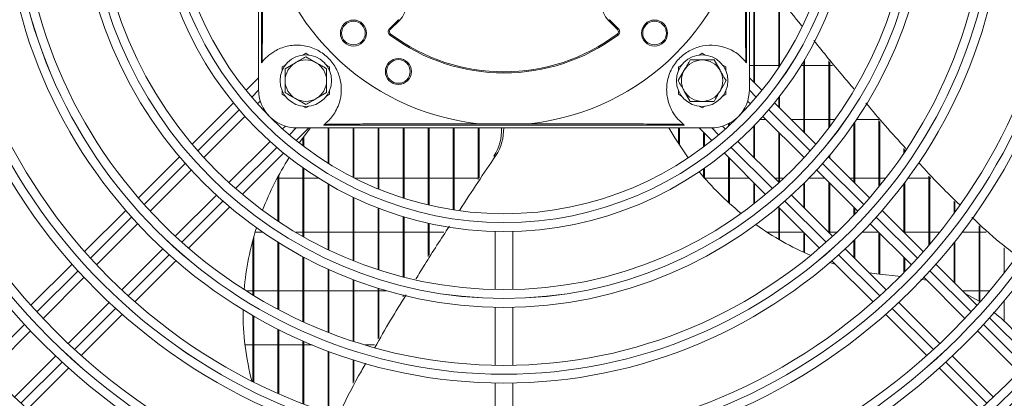
# Model space of a CAD drawing. Extents: x 1807 to 6606, y 15683 to 18008.
# Drawn here: x 4515 to 4681, y 16793 to 16857 of the extents above; entities that cross this region are included whole.
import ezdxf

# ---------------------------------------------------------------- set-up
doc = ezdxf.new("R2010")
doc.units = 0
doc.header["$MEASUREMENT"] = 0
doc.layers.get('0').update_dxf_attribs({"linetype": 'CONTINUOUS'})

msp = doc.modelspace()

# ---------------------------------------------------------------- linework, layer by layer
at = {"color": 7, "linetype": 'Continuous', "lineweight": 15}
for p, q in [((4555.023514, 16844.96383), (4555.023514, 16914.96383)), ((4638.023514, 16844.96383), (4638.023514, 16914.96383)), ((4555.523514, 16910.46383), (4555.523514, 16849.46383)), ((4637.523514, 16849.46383), (4637.523514, 16910.46383)), ((4638.74018, 16846.232445), (4638.74018, 16865.278306)), ((4638.89018, 16846.082445), (4638.89018, 16865.155627)), ((4642.973514, 16848.684484), (4642.973514, 16860.270345)), ((4643.123514, 16848.908396), (4643.123514, 16860.081732)), ((4578.704423, 16856.770727), (4577.165112, 16855.231416)), ((4577.306533, 16855.089995), (4578.845844, 16856.629306)), ((4578.704423, 16856.770727), (4578.845844, 16856.629306)), ((4614.342605, 16856.770727), (4614.201183, 16856.629306)), ((4614.201183, 16856.629306), (4615.740494, 16855.089995)), ((4615.881916, 16855.231416), (4614.342605, 16856.770727)), ((4577.165112, 16855.231416), (4577.306533, 16855.089995)), ((4615.881916, 16855.231416), (4615.740494, 16855.089995)), ((4577.240899, 16854.175833), (4577.360667, 16854.336007)), ((4615.806128, 16854.175833), (4615.68636, 16854.336007)), ((4562.504012, 16850.782698), (4563.023514, 16851.082632)), ((4563.023514, 16851.082632), (4563.543016, 16850.782698)), ((4563.023514, 16850.505282), (4564.773514, 16849.494919)), ((4629.504012, 16850.782698), (4630.023514, 16851.082632)), ((4630.023514, 16851.082632), (4630.543016, 16850.782698)), ((4632.04424, 16849.96383), (4633.054603, 16848.21383)), ((4647.206847, 16837.765778), (4647.206847, 16849.761186)), ((4647.356847, 16837.615778), (4647.356847, 16850.014335)), ((4651.44018, 16838.470112), (4651.44018, 16849.790329)), ((4651.59018, 16838.669386), (4651.59018, 16849.607106)), ((4559.023514, 16848.773231), (4559.543016, 16849.073165)), ((4559.023514, 16848.173362), (4559.023514, 16848.773231)), ((4559.523514, 16848.484556), (4561.273514, 16849.494919)), ((4566.504012, 16849.073165), (4567.023514, 16848.773231)), ((4567.023514, 16848.773231), (4567.023514, 16848.173362)), ((4625.982062, 16846.46383), (4626.992425, 16848.21383)), ((4626.023514, 16848.773231), (4626.543016, 16849.073165)), ((4626.023514, 16848.173362), (4626.023514, 16848.773231)), ((4633.504012, 16849.073165), (4634.023514, 16848.773231)), ((4634.023514, 16848.773231), (4634.023514, 16848.173362)), ((4638.023514, 16849.03633), (4638.74018, 16849.03633)), ((4638.89018, 16849.03633), (4642.973514, 16849.03633)), ((4643.123514, 16849.03633), (4643.208519, 16849.03633)), ((4646.767814, 16849.03633), (4647.206847, 16849.03633)), ((4647.356847, 16849.03633), (4651.44018, 16849.03633)), ((4651.59018, 16849.03633), (4652.05746, 16849.03633)), ((4555.023514, 16846.949111), (4552.910834, 16844.836431)), ((4634.064966, 16846.46383), (4633.054603, 16844.71383)), ((4640.136194, 16844.836431), (4638.023514, 16846.949111)), ((4559.023514, 16844.154429), (4559.023514, 16844.754298)), ((4567.023514, 16844.754298), (4567.023514, 16844.154429)), ((4626.023514, 16844.154429), (4626.023514, 16844.754298)), ((4628.002788, 16842.96383), (4626.992425, 16844.71383)), ((4634.023514, 16844.754298), (4634.023514, 16844.154429)), ((4554.861076, 16842.544032), (4555.324817, 16843.007774)), ((4559.543016, 16843.854494), (4559.023514, 16844.154429)), ((4563.023514, 16842.422378), (4561.273514, 16843.432741)), ((4566.523514, 16844.443104), (4564.773514, 16843.432741)), ((4567.023514, 16844.154429), (4566.504012, 16843.854494)), ((4626.543016, 16843.854494), (4626.023514, 16844.154429)), ((4634.023514, 16844.154429), (4633.504012, 16843.854494)), ((4637.722211, 16843.007774), (4638.185952, 16842.544032)), ((4642.973514, 16841.999111), (4642.973514, 16843.585299)), ((4643.123514, 16841.849111), (4643.123514, 16843.777645)), ((4550.777861, 16842.703459), (4543.795984, 16835.721582)), ((4563.023514, 16841.845028), (4562.504012, 16842.144962)), ((4563.543016, 16842.144962), (4563.023514, 16841.845028)), ((4630.023514, 16841.845028), (4629.504012, 16842.144962)), ((4630.543016, 16842.144962), (4630.023514, 16841.845028)), ((4649.251043, 16835.721582), (4642.269166, 16842.703459)), ((4545.778285, 16833.461242), (4552.73686, 16840.419817)), ((4635.620719, 16839.87133), (4635.562876, 16839.87133)), ((4640.858654, 16839.87133), (4639.808516, 16839.87133)), ((4640.310167, 16840.419817), (4647.268742, 16833.461242)), ((4647.206847, 16839.87133), (4645.101295, 16839.87133)), ((4651.44018, 16839.87133), (4647.356847, 16839.87133)), ((4652.47135, 16839.87133), (4651.59018, 16839.87133)), ((4659.906847, 16839.87133), (4656.123349, 16839.87133)), ((4659.906847, 16828.508581), (4659.906847, 16839.743777)), ((4559.567458, 16838.765133), (4559.103716, 16838.301392)), ((4561.396115, 16836.35115), (4563.508795, 16838.46383)), ((4561.523514, 16838.46383), (4631.523514, 16838.46383)), ((4563.794719, 16838.46383), (4561.887009, 16835.960278)), ((4566.023514, 16838.96383), (4627.023514, 16838.96383)), ((4566.773514, 16832.519784), (4566.773514, 16838.46383)), ((4566.923514, 16832.426055), (4566.923514, 16838.46383)), ((4571.006847, 16830.115061), (4571.006847, 16838.46383)), ((4571.156847, 16830.038564), (4571.156847, 16838.46383)), ((4575.24018, 16828.165956), (4575.24018, 16838.46383)), ((4575.39018, 16828.104576), (4575.39018, 16838.46383)), ((4579.473514, 16826.6225), (4579.473514, 16838.46383)), ((4579.623514, 16826.574786), (4579.623514, 16838.46383)), ((4583.706847, 16825.450226), (4583.706847, 16838.46383)), ((4583.856847, 16825.415177), (4583.856847, 16838.46383)), ((4587.94018, 16824.625539), (4587.94018, 16838.46383)), ((4588.09018, 16824.602482), (4588.09018, 16838.46383)), ((4592.173514, 16829.740571), (4592.173514, 16838.46383)), ((4592.257493, 16839.186372), (4600.789535, 16839.186372)), ((4592.323514, 16829.96715), (4592.323514, 16838.46383)), ((4626.04018, 16835.76529), (4626.04018, 16838.46383)), ((4626.19018, 16835.538275), (4626.19018, 16838.46383)), ((4629.538232, 16838.46383), (4631.650912, 16836.35115)), ((4633.943311, 16838.301392), (4633.47957, 16838.765133)), ((4634.506847, 16838.814512), (4634.506847, 16839.188908)), ((4634.656847, 16838.953479), (4634.656847, 16839.2689)), ((4638.74018, 16833.504523), (4638.74018, 16838.747898)), ((4638.89018, 16833.354523), (4638.89018, 16838.902101)), ((4655.673514, 16829.299111), (4655.673514, 16839.210592)), ((4655.823514, 16829.149111), (4655.823514, 16839.429167)), ((4660.056847, 16828.693905), (4660.056847, 16839.56784)), ((4562.54018, 16835.453909), (4562.54018, 16836.852718)), ((4562.69018, 16835.339783), (4562.69018, 16837.052236)), ((4630.273514, 16835.276723), (4630.273514, 16837.728549)), ((4630.423514, 16835.390407), (4630.423514, 16837.578549)), ((4642.973514, 16829.271189), (4642.973514, 16837.756471)), ((4643.123514, 16829.308041), (4643.123514, 16837.606471)), ((4556.979501, 16836.177176), (4550.020926, 16829.218601)), ((4643.026102, 16829.218601), (4636.067527, 16836.177176)), ((4664.14018, 16834.213682), (4664.14018, 16834.993791)), ((4664.29018, 16834.436163), (4664.29018, 16834.828078)), ((4541.666898, 16833.592496), (4534.70879, 16826.634387)), ((4552.281266, 16827.2363), (4559.263143, 16834.218177)), ((4594.794434, 16833.699537), (4595.150707, 16833.815296)), ((4633.783885, 16834.218177), (4640.765762, 16827.2363)), ((4634.506847, 16825.838965), (4634.506847, 16833.495215)), ((4634.656847, 16825.703111), (4634.656847, 16833.345215)), ((4647.206847, 16833.39379), (4647.206847, 16833.523137)), ((4658.338238, 16826.634387), (4651.380129, 16833.592496)), ((4651.44018, 16833.532445), (4651.44018, 16833.663629)), ((4651.59018, 16833.382445), (4651.59018, 16833.842131)), ((4536.712985, 16824.395942), (4543.655031, 16831.337988)), ((4562.54018, 16820.108154), (4562.54018, 16831.733828)), ((4562.69018, 16820.023239), (4562.69018, 16831.628485)), ((4630.273514, 16830.172586), (4630.273514, 16831.570261)), ((4630.423514, 16830.00058), (4630.423514, 16831.675218)), ((4649.391996, 16831.337988), (4656.334043, 16824.395942)), ((4558.190832, 16829.98633), (4558.306847, 16829.98633)), ((4558.306847, 16822.71826), (4558.306847, 16830.204513)), ((4558.456847, 16822.618405), (4558.456847, 16830.482927)), ((4558.456847, 16829.98633), (4562.54018, 16829.98633)), ((4562.69018, 16829.98633), (4565.166704, 16829.98633)), ((4571.259914, 16829.98633), (4575.24018, 16829.98633)), ((4575.39018, 16829.98633), (4579.473514, 16829.98633)), ((4579.623514, 16829.98633), (4583.706847, 16829.98633)), ((4583.856847, 16829.98633), (4587.94018, 16829.98633)), ((4588.09018, 16829.98633), (4592.173514, 16829.98633)), ((4630.436001, 16829.98633), (4634.506847, 16829.98633)), ((4634.656847, 16829.98633), (4638.015732, 16829.98633)), ((4642.258373, 16829.98633), (4642.973514, 16829.98633)), ((4643.123514, 16829.98633), (4643.850233, 16829.98633)), ((4648.116133, 16829.98633), (4650.743654, 16829.98633)), ((4654.986295, 16829.98633), (4655.673514, 16829.98633)), ((4655.823514, 16829.98633), (4659.906847, 16829.98633)), ((4660.056847, 16829.98633), (4661.078445, 16829.98633)), ((4664.83295, 16829.98633), (4668.373514, 16829.98633)), ((4668.373514, 16818.658202), (4668.373514, 16830.327537)), ((4668.523514, 16818.834438), (4668.523514, 16830.176382)), ((4668.523514, 16829.98633), (4668.712113, 16829.98633)), ((4566.773514, 16817.895268), (4566.773514, 16829.013486)), ((4566.923514, 16817.823594), (4566.923514, 16828.926197)), ((4638.74018, 16825.600957), (4638.74018, 16829.261882)), ((4638.89018, 16825.717775), (4638.89018, 16829.111882)), ((4647.206847, 16825.037856), (4647.206847, 16829.064433)), ((4647.356847, 16824.887856), (4647.356847, 16829.214238)), ((4651.44018, 16820.804523), (4651.44018, 16829.289804)), ((4651.59018, 16820.654523), (4651.59018, 16829.139804)), ((4664.14018, 16820.832445), (4664.14018, 16829.052967)), ((4664.29018, 16820.682445), (4664.29018, 16829.252801)), ((4547.897672, 16827.095348), (4540.955625, 16820.153301)), ((4571.006847, 16816.038337), (4571.006847, 16826.767028)), ((4571.156847, 16815.978667), (4571.156847, 16826.695338)), ((4652.091402, 16820.153301), (4645.149355, 16827.095348)), ((4543.194071, 16818.149106), (4550.15218, 16825.107214)), ((4575.24018, 16814.507061), (4575.24018, 16824.936385)), ((4575.39018, 16814.458478), (4575.39018, 16824.878603)), ((4642.894848, 16825.107214), (4649.852957, 16818.149106)), ((4642.973514, 16819.627743), (4642.973514, 16825.028549)), ((4643.123514, 16819.540962), (4643.123514, 16824.878549)), ((4655.673514, 16823.693348), (4655.673514, 16825.056471)), ((4655.823514, 16823.851446), (4655.823514, 16824.906471)), ((4672.606847, 16823.998404), (4672.606847, 16826.061605)), ((4672.756847, 16824.202899), (4672.756847, 16825.91045)), ((4532.581922, 16824.507519), (4525.629532, 16817.55513)), ((4579.473514, 16813.279001), (4579.473514, 16823.481111)), ((4579.623514, 16813.240829), (4579.623514, 16823.436049)), ((4667.417495, 16817.55513), (4660.465106, 16824.507519)), ((4527.649656, 16815.332613), (4534.590282, 16822.273238)), ((4583.706847, 16816.712367), (4583.706847, 16822.372745)), ((4583.856847, 16816.946072), (4583.856847, 16822.339568)), ((4658.456746, 16822.273238), (4665.397372, 16815.332613)), ((4676.84018, 16809.159267), (4676.84018, 16821.919753)), ((4676.99018, 16809.07522), (4676.99018, 16821.784555)), ((4554.223514, 16810.136904), (4554.223514, 16820.081719)), ((4555.759392, 16820.82133), (4554.437707, 16820.82133)), ((4562.54018, 16820.82133), (4561.313663, 16820.82133)), ((4566.773514, 16820.82133), (4562.69018, 16820.82133)), ((4571.006847, 16820.82133), (4566.923514, 16820.82133)), ((4575.24018, 16820.82133), (4571.156847, 16820.82133)), ((4579.473514, 16820.82133), (4575.39018, 16820.82133)), ((4583.706847, 16820.82133), (4579.623514, 16820.82133)), ((4586.34412, 16820.82133), (4583.856847, 16820.82133)), ((4595.023514, 16820.982901), (4595.023514, 16811.150176)), ((4598.023514, 16811.150176), (4598.023514, 16820.982901)), ((4642.973514, 16820.82133), (4641.025531, 16820.82133)), ((4647.180732, 16820.82133), (4643.123514, 16820.82133)), ((4647.206847, 16817.44097), (4647.206847, 16820.795215)), ((4647.356847, 16817.37304), (4647.356847, 16820.645215)), ((4651.44018, 16820.82133), (4651.423373, 16820.82133)), ((4652.801878, 16820.82133), (4651.59018, 16820.82133)), ((4659.906847, 16820.82133), (4657.071794, 16820.82133)), ((4659.906847, 16813.731046), (4659.906847, 16820.823137)), ((4660.056847, 16813.710376), (4660.056847, 16820.673137)), ((4668.373514, 16820.82133), (4664.29018, 16820.82133)), ((4670.164312, 16820.82133), (4668.523514, 16820.82133)), ((4676.84018, 16820.82133), (4673.974577, 16820.82133)), ((4678.058861, 16820.82133), (4676.99018, 16820.82133)), ((4538.832922, 16818.030598), (4531.892297, 16811.089972)), ((4554.073514, 16810.227992), (4554.073514, 16819.536181)), ((4558.306847, 16807.821083), (4558.306847, 16819.144135)), ((4558.456847, 16807.741822), (4558.456847, 16819.050139)), ((4661.154731, 16811.089972), (4654.214105, 16818.030598)), ((4655.673514, 16816.571189), (4655.673514, 16819.422876)), ((4655.823514, 16816.421189), (4655.823514, 16819.569794)), ((4672.606847, 16812.365778), (4672.606847, 16819.071886)), ((4672.756847, 16812.215778), (4672.756847, 16819.259782)), ((4681.073514, 16813.963791), (4681.073514, 16818.177847)), ((4562.54018, 16805.732956), (4562.54018, 16816.681273)), ((4562.69018, 16805.664468), (4562.69018, 16816.600951)), ((4664.14018, 16814.018482), (4664.14018, 16816.589804)), ((4664.29018, 16814.172635), (4664.29018, 16816.439804)), ((4523.504051, 16815.429649), (4516.555357, 16808.480954)), ((4534.114814, 16809.069848), (4541.067203, 16816.022238)), ((4651.606489, 16815.700345), (4652.636804, 16815.365258)), ((4651.979825, 16816.022238), (4658.932214, 16809.069848)), ((4676.491671, 16808.480954), (4669.542977, 16815.429649)), ((4518.587592, 16806.270549), (4525.527298, 16813.210255)), ((4566.773514, 16803.93734), (4566.773514, 16814.584273)), ((4566.923514, 16803.878814), (4566.923514, 16814.516226)), ((4667.51973, 16813.210255), (4674.459436, 16806.270549)), ((4571.006847, 16802.413915), (4571.006847, 16812.818848)), ((4571.156847, 16802.36472), (4571.156847, 16812.762036)), ((4575.24018, 16802.789975), (4575.24018, 16811.359394)), ((4575.39018, 16803.051369), (4575.39018, 16811.313039)), ((4666.982231, 16812.893909), (4667.978398, 16812.751587)), ((4552.931154, 16810.93633), (4554.073514, 16810.93633)), ((4554.223514, 16810.93633), (4558.306847, 16810.93633)), ((4558.456847, 16810.93633), (4562.54018, 16810.93633)), ((4562.69018, 16810.93633), (4566.773514, 16810.93633)), ((4566.923514, 16810.93633), (4571.006847, 16810.93633)), ((4571.156847, 16810.93633), (4575.24018, 16810.93633)), ((4575.39018, 16810.93633), (4576.655118, 16810.93633)), ((4579.473514, 16809.884336), (4579.473514, 16810.18671)), ((4579.623514, 16810.128635), (4579.623514, 16810.150229)), ((4674.036295, 16810.93633), (4676.84018, 16810.93633)), ((4674.504837, 16810.467788), (4676.84018, 16809.159267)), ((4676.99018, 16810.93633), (4678.62048, 16810.93633)), ((4529.769938, 16808.967614), (4522.830233, 16802.027908)), ((4595.023514, 16808.149494), (4595.023514, 16798.337611)), ((4598.023514, 16798.337611), (4598.023514, 16808.149494)), ((4670.216795, 16802.027908), (4663.277089, 16808.967614)), ((4681.073514, 16805.80788), (4681.073514, 16809.192613)), ((4525.040638, 16799.995673), (4531.989332, 16806.944367)), ((4554.073514, 16795.590848), (4554.073514, 16806.738649)), ((4554.223514, 16795.515547), (4554.223514, 16806.651896)), ((4661.057695, 16806.944367), (4668.006389, 16799.995673)), ((4685.562395, 16799.41023), (4678.616227, 16806.356398)), ((4509.526387, 16797.209344), (4516.465464, 16804.148421)), ((4558.306847, 16793.590866), (4558.306847, 16804.442866)), ((4558.456847, 16793.524652), (4558.456847, 16804.367147)), ((4676.581564, 16804.148421), (4683.52064, 16797.209344)), ((4554.073514, 16801.77133), (4552.74111, 16801.77133)), ((4558.306847, 16801.77133), (4554.223514, 16801.77133)), ((4562.54018, 16801.77133), (4558.456847, 16801.77133)), ((4562.54018, 16791.839284), (4562.54018, 16802.445686)), ((4562.69018, 16791.781586), (4562.69018, 16802.3801)), ((4564.121931, 16801.77133), (4562.69018, 16801.77133)), ((4574.655636, 16801.77133), (4573.049644, 16801.77133)), ((4520.708105, 16799.90578), (4513.769028, 16792.966703)), ((4566.773514, 16790.321541), (4566.773514, 16800.724527)), ((4566.923514, 16790.271899), (4566.923514, 16800.668372)), ((4679.277999, 16792.966703), (4672.338923, 16799.90578)), ((4571.006847, 16795.29536), (4571.006847, 16799.261728)), ((4571.156847, 16795.586981), (4571.156847, 16799.214453)), ((4515.969914, 16790.924948), (4522.916082, 16797.871117)), ((4670.130946, 16797.871117), (4677.077114, 16790.924948)), ((4595.023514, 16795.337123), (4595.023514, 16785.525742)), ((4598.023514, 16785.525742), (4598.023514, 16795.337123))]:
    msp.add_line(p, q, dxfattribs=at)
at = {"color": 8, "linetype": 'Continuous', "lineweight": 15}
for p, q in [((4553.87161, 16843.675883), (4555.024909, 16844.829182)), ((4638.022119, 16844.82919), (4639.175421, 16843.675887)), ((4544.775503, 16834.579776), (4551.743759, 16841.548032)), ((4641.303273, 16841.548036), (4648.271528, 16834.579781)), ((4561.388873, 16838.465224), (4560.235571, 16837.311922)), ((4632.811461, 16837.311926), (4631.658162, 16838.465225)), ((4558.10772, 16835.184071), (4551.139465, 16828.215816)), ((4641.907567, 16828.215819), (4634.939312, 16835.184075)), ((4535.7011, 16825.505373), (4542.649825, 16832.454098)), ((4650.397206, 16832.454103), (4657.345932, 16825.505377)), ((4549.013787, 16826.090138), (4542.065061, 16819.141412)), ((4650.981971, 16819.141416), (4644.033245, 16826.090141)), ((4526.631144, 16816.435417), (4533.576664, 16823.380937)), ((4659.470367, 16823.380942), (4666.415887, 16816.435422)), ((4539.940625, 16817.016976), (4532.995106, 16810.071457)), ((4660.051926, 16810.07146), (4653.106406, 16817.01698)), ((4517.56404, 16807.368313), (4524.507487, 16814.31176)), ((4668.539545, 16814.311764), (4675.482992, 16807.368317)), ((4530.871448, 16807.947799), (4523.928001, 16801.004352)), ((4669.119031, 16801.004356), (4662.175584, 16807.947803)), ((4508.498872, 16798.303145), (4515.440901, 16805.245174)), ((4677.60613, 16805.245178), (4684.548159, 16798.30315)), ((4521.804862, 16798.881213), (4514.862833, 16791.939185)), ((4678.184198, 16791.939188), (4671.24217, 16798.881217))]:
    msp.add_line(p, q, dxfattribs=at)
at = {"color": 7, "linetype": 'Continuous', "lineweight": 15, "flags": 128}
for points in [[(4624.380062, 16838.46383), (4625.395516, 16836.770893), (4627.67011, 16833.424711)], [(4658.250993, 16813.99371), (4659.571616, 16813.779113), (4663.661509, 16813.36834)]]:
    msp.add_lwpolyline(points, dxfattribs=at)
at = {"color": 7, "linetype": 'Continuous', "lineweight": 15}
for centre, radius in [((4596.523514, 16879.96383), 168.5), ((4596.523514, 16879.96383), 167.001), ((4596.523514, 16879.96383), 166.999), ((4596.523514, 16879.96383), 165.5), ((4596.523514, 16879.96383), 161.5), ((4596.523514, 16879.96383), 160.001), ((4596.523514, 16879.96383), 159.999), ((4596.523514, 16879.96383), 158.5), ((4596.523514, 16879.96383), 148.69), ((4596.523514, 16879.96383), 147.191), ((4596.523514, 16879.96383), 147.189), ((4596.523514, 16879.96383), 145.69), ((4596.523514, 16879.96383), 135.88), ((4596.523514, 16879.96383), 134.381), ((4596.523514, 16879.96383), 134.379), ((4596.523514, 16879.96383), 132.88), ((4596.523514, 16879.96383), 123.07), ((4596.523514, 16879.96383), 121.571), ((4596.523514, 16879.96383), 121.569), ((4596.523514, 16879.96383), 120.07), ((4596.523514, 16879.96383), 110.26), ((4596.523514, 16879.96383), 108.761), ((4596.523514, 16879.96383), 108.759), ((4596.523514, 16879.96383), 107.26), ((4596.523514, 16879.96383), 97.45), ((4596.523514, 16879.96383), 95.951), ((4596.523514, 16879.96383), 95.949), ((4596.523514, 16879.96383), 94.45), ((4596.523514, 16879.96383), 84.64), ((4596.523514, 16879.96383), 83.141), ((4596.523514, 16879.96383), 83.139), ((4596.523514, 16879.96383), 81.64), ((4596.523514, 16879.96383), 71.83), ((4596.523514, 16879.96383), 70.331), ((4596.523514, 16879.96383), 70.329), ((4596.523514, 16879.96383), 68.83), ((4596.523514, 16879.96383), 59), ((4596.523514, 16879.96383), 57.501), ((4596.523514, 16879.96383), 57.499), ((4596.523514, 16879.96383), 56), ((4571.06767, 16854.507986), 2.2), ((4571.06767, 16854.507986), 2), ((4621.979358, 16854.507986), 2.2), ((4621.979358, 16854.507986), 2), ((4563.023514, 16846.46383), 4.35), ((4578.671272, 16848.01297), 2.2), ((4578.671272, 16848.01297), 2), ((4630.023514, 16846.46383), 4.35)]:
    msp.add_circle(centre, radius, dxfattribs=at)
for centre, radius, start, end in [((4596.523514, 16879.96383), 41, 185.97239492, 264.02760508), ((4596.523514, 16879.96383), 41, 275.97239492, 354.02760508), ((4576.017417, 16859.457733), 4, 315, 135), ((4617.02961, 16859.457733), 4, 45, 225), ((4577.660087, 16854.736442), 0.7, 135, 233.2132107), ((4577.660087, 16854.736442), 0.5, 135, 233.2132107), ((4615.386941, 16854.736442), 0.5, 306.7867893, 45), ((4615.386941, 16854.736442), 0.7, 306.7867893, 45), ((4596.523514, 16879.96383), 32.2, 233.2132107, 306.7867893), ((4596.523514, 16879.96383), 32, 233.2132107, 306.7867893), ((4561.523514, 16844.96383), 7.5, 141.7525004, 143.13010235), ((4563.023514, 16846.46383), 3.5, 60, 120), ((4630.023514, 16846.46383), 3.5, 90, 150), ((4630.023514, 16846.46383), 3.5, 30, 90), ((4631.523514, 16844.96383), 7.5, 36.86989765, 38.2474996), ((4563.023514, 16846.46383), 3.5, 120, 180), ((4563.023514, 16846.46383), 3.5, 0, 60), ((4630.023514, 16846.46383), 3.5, 150, 210), ((4630.023514, 16846.46383), 3.5, 330, 30), ((4563.023514, 16846.46383), 3.5, 180, 240), ((4563.023514, 16846.46383), 3.5, 300, 0), ((4561.523514, 16844.96383), 6.5, 180, 270), ((4630.023514, 16846.46383), 3.5, 210, 270), ((4630.023514, 16846.46383), 3.5, 270, 330), ((4631.523514, 16844.96383), 6.5, 270, 0), ((4563.023514, 16846.46383), 3.5, 240, 300), ((4561.523514, 16844.96383), 7.5, 306.86989764, 308.2474996), ((4588.093924, 16838.11546), 8.024788, 326.61340881, 2.4880898), ((4588.456956, 16838.228218), 8.017492, 326.60473491, 1.684005), ((4631.523514, 16844.96383), 7.5, 231.7525004, 233.13010235), ((4603.58269, 16806.006689), 51.336519, 147.66445574, 158.83645058), ((4669.04234, 16863.823492), 51.336519, 219.66445574, 230.83645058), ((4600.761135, 16806.984272), 48.346489, 162.42141049, 175.09675038), ((4667.242067, 16861.444297), 48.349054, 234.42158703, 247.05639043), ((4597.637527, 16807.124715), 45.21454, 179.24779013, 194.85530275)]:
    msp.add_arc(centre, radius, start, end, dxfattribs=at)
for points, knots in [([(4555.633434, 16849.606777), (4555.636142, 16849.791786), (4555.649113, 16850.677999), (4555.669403, 16852.509248), (4555.695493, 16855.760417), (4555.717266, 16859.922316), (4555.733036, 16864.999641), (4555.742478, 16870.278055), (4555.744863, 16873.890806), (4555.746056, 16875.697809)], [0, 0, 0, 0, 0.0295199354, 0.141404264, 0.2534835074, 0.4341464875, 0.6152926308, 0.8075795115, 1, 1, 1, 1]), ([(4637.300972, 16875.697809), (4637.302128, 16873.936664), (4637.304439, 16870.415478), (4637.312653, 16865.713453), (4637.324254, 16861.621333), (4637.338637, 16858.137279), (4637.358537, 16854.808613), (4637.383054, 16851.87083), (4637.40407, 16850.312784), (4637.413593, 16849.606777)], [0, 0, 0, 0, 0.1875256218, 0.374933671, 0.5037969914, 0.6325628955, 0.7626302155, 0.8924392306, 1, 1, 1, 1]), ([(4639.989156, 16864.397532), (4642.244076, 16861.521299), (4644.54263, 16858.589408), (4646.906465, 16855.702802), (4646.951339, 16855.648004)], [0, 0, 0, 0, 0.9810164347, 1, 1, 1, 1]), ([(4648.927074, 16853.234667), (4650.544515, 16851.229302), (4652.760987, 16848.481237), (4655.063655, 16845.795082), (4655.685981, 16845.069113)], [0, 0, 0, 0, 0.7297369369, 1, 1, 1, 1]), ([(4555.633434, 16849.606777), (4555.904495, 16849.922253), (4556.446064, 16850.552562), (4557.801859, 16851.563078), (4559.683416, 16852.358046), (4562.099496, 16852.570735), (4564.474084, 16852.003061), (4566.52033, 16850.71556), (4568.0149, 16848.943612), (4568.890245, 16846.862483), (4569.116022, 16844.695272), (4568.710618, 16842.418628), (4567.595856, 16840.347284), (4566.652753, 16839.507017), (4566.166461, 16839.07375)], [0, 0, 0, 0, 0.0770393107, 0.1539218514, 0.2489988432, 0.3298665263, 0.4110780009, 0.4842470769, 0.5553989702, 0.6264508034, 0.6979706272, 0.7731220589, 0.8830149911, 1, 1, 1, 1]), ([(4626.880566, 16839.07375), (4626.565091, 16839.344811), (4625.934781, 16839.88638), (4624.924266, 16841.242175), (4624.129298, 16843.123732), (4623.916609, 16845.539812), (4624.484282, 16847.9144), (4625.771784, 16849.960646), (4627.543731, 16851.455216), (4629.62486, 16852.330561), (4631.792071, 16852.556338), (4634.068715, 16852.150934), (4636.140059, 16851.036172), (4636.980327, 16850.093069), (4637.413593, 16849.606777)], [0, 0, 0, 0, 0.0770393107, 0.1539218514, 0.2489988432, 0.3298665263, 0.4110780009, 0.4842470769, 0.5553989702, 0.6264508034, 0.6979706272, 0.7731220589, 0.8830149911, 1, 1, 1, 1]), ([(4561.273514, 16849.494919), (4561.314984, 16849.518861), (4561.905938, 16849.860049), (4562.485045, 16850.194397), (4563.023514, 16850.505282)], [0, 0, 0, 0, 0.0701742245, 1, 1, 1, 1]), ([(4626.992425, 16848.21383), (4627.016367, 16848.2553), (4627.357555, 16848.846254), (4627.691903, 16849.425361), (4628.002788, 16849.96383)], [0, 0, 0, 0, 0.0701742245, 1, 1, 1, 1]), ([(4628.002788, 16849.96383), (4628.138615, 16849.96383), (4628.796514, 16849.96383), (4629.480634, 16849.96383), (4630.023514, 16849.96383)], [0, 0, 0, 0, 0.2064562527, 1, 1, 1, 1]), ([(4630.023514, 16849.96383), (4630.179597, 16849.96383), (4630.863327, 16849.96383), (4631.529862, 16849.96383), (4632.04424, 16849.96383)], [0, 0, 0, 0, 0.228281459, 1, 1, 1, 1]), ([(4559.523514, 16846.46383), (4559.523514, 16847.006709), (4559.523514, 16847.69083), (4559.523514, 16848.348728), (4559.523514, 16848.484556)], [0, 0, 0, 0, 0.7935437473, 1, 1, 1, 1]), ([(4564.773514, 16849.494919), (4564.814984, 16849.470976), (4565.405938, 16849.129789), (4565.985045, 16848.795441), (4566.523514, 16848.484556)], [0, 0, 0, 0, 0.0701742245, 1, 1, 1, 1]), ([(4566.523514, 16848.484556), (4566.523514, 16848.348728), (4566.523514, 16847.69083), (4566.523514, 16847.006709), (4566.523514, 16846.46383)], [0, 0, 0, 0, 0.2064562527, 1, 1, 1, 1]), ([(4633.054603, 16848.21383), (4633.078545, 16848.17236), (4633.419733, 16847.581406), (4633.754081, 16847.002299), (4634.064966, 16846.46383)], [0, 0, 0, 0, 0.0701742245, 1, 1, 1, 1]), ([(4559.523514, 16844.443104), (4559.523514, 16844.957482), (4559.523514, 16845.624017), (4559.523514, 16846.307747), (4559.523514, 16846.46383)], [0, 0, 0, 0, 0.771718541, 1, 1, 1, 1]), ([(4566.523514, 16846.46383), (4566.523514, 16846.307747), (4566.523514, 16845.624017), (4566.523514, 16844.957482), (4566.523514, 16844.443104)], [0, 0, 0, 0, 0.228281459, 1, 1, 1, 1]), ([(4626.992425, 16844.71383), (4626.968482, 16844.7553), (4626.627295, 16845.346254), (4626.292947, 16845.925361), (4625.982062, 16846.46383)], [0, 0, 0, 0, 0.0701742245, 1, 1, 1, 1]), ([(4633.054603, 16844.71383), (4633.03066, 16844.67236), (4632.689472, 16844.081406), (4632.355125, 16843.502299), (4632.04424, 16842.96383)], [0, 0, 0, 0, 0.0701742245, 1, 1, 1, 1]), ([(4561.273514, 16843.432741), (4561.232044, 16843.456684), (4560.64109, 16843.797871), (4560.061983, 16844.132219), (4559.523514, 16844.443104)], [0, 0, 0, 0, 0.0701742245, 1, 1, 1, 1]), ([(4564.773514, 16843.432741), (4564.732044, 16843.408798), (4564.14109, 16843.067611), (4563.561983, 16842.733263), (4563.023514, 16842.422378)], [0, 0, 0, 0, 0.0701742245, 1, 1, 1, 1]), ([(4630.023514, 16842.96383), (4629.480634, 16842.96383), (4628.796514, 16842.96383), (4628.138615, 16842.96383), (4628.002788, 16842.96383)], [0, 0, 0, 0, 0.7935437473, 1, 1, 1, 1]), ([(4632.04424, 16842.96383), (4631.529862, 16842.96383), (4630.863327, 16842.96383), (4630.179597, 16842.96383), (4630.023514, 16842.96383)], [0, 0, 0, 0, 0.771718541, 1, 1, 1, 1]), ([(4657.721381, 16842.681756), (4658.798062, 16841.399994), (4660.984523, 16838.797066), (4663.292276, 16836.285746), (4664.463619, 16835.011078)], [0, 0, 0, 0, 0.4924309884, 1, 1, 1, 1]), ([(4592.257493, 16839.186372), (4590.496348, 16839.185216), (4586.975161, 16839.182905), (4582.273137, 16839.17469), (4578.181017, 16839.16309), (4574.696963, 16839.148707), (4571.368297, 16839.128807), (4568.430514, 16839.104289), (4566.872468, 16839.083273), (4566.166461, 16839.07375)], [0, 0, 0, 0, 0.1875256218, 0.374933671, 0.5037969914, 0.6325628955, 0.7626302155, 0.8924392306, 1, 1, 1, 1]), ([(4626.880566, 16839.07375), (4626.695558, 16839.076458), (4625.809344, 16839.089429), (4623.978096, 16839.109719), (4620.726926, 16839.135809), (4616.565027, 16839.157582), (4611.487702, 16839.173353), (4606.209289, 16839.182795), (4602.596538, 16839.185179), (4600.789535, 16839.186372)], [0, 0, 0, 0, 0.0295199354, 0.141404264, 0.2534835074, 0.4341464875, 0.6152926308, 0.8075795115, 1, 1, 1, 1]), ([(4595.150707, 16833.815296), (4593.111984, 16830.78199), (4591.041061, 16827.700773), (4589.033158, 16824.571632), (4589.001937, 16824.522977)], [0, 0, 0, 0, 0.9844510132, 1, 1, 1, 1]), ([(4666.640988, 16832.60563), (4667.178825, 16832.004669), (4669.372061, 16829.554023), (4671.741629, 16827.247064), (4673.530119, 16825.505831)], [0, 0, 0, 0, 0.24522535901, 1, 1, 1, 1]), ([(4675.651063, 16823.368555), (4675.658639, 16823.360919), (4677.144382, 16821.863405), (4679.6448, 16819.648302), (4682.269611, 16817.588473), (4683.228029, 16816.836352)], [0, 0, 0, 0, 0.003243308, 0.6360462985, 1, 1, 1, 1]), ([(4587.292481, 16821.859586), (4585.886279, 16819.703549), (4583.964824, 16816.757509), (4582.128564, 16813.74886), (4581.636158, 16812.942069)], [0, 0, 0, 0, 0.7318426665, 1, 1, 1, 1]), ([(4579.977293, 16810.240336), (4579.091119, 16808.820199), (4577.268537, 16805.899425), (4575.572152, 16802.890495), (4574.700582, 16801.344564)], [0, 0, 0, 0, 0.4862193971, 1, 1, 1, 1]), ([(4679.283887, 16807.316406), (4679.852799, 16806.866662), (4681.966132, 16805.196002), (4684.167545, 16802.599181), (4685.395825, 16800.291317), (4685.678153, 16799.760839)], [0, 0, 0, 0, 0.2209982736, 0.8209415365, 1, 1, 1, 1]), ([(4573.192143, 16798.715915), (4572.772725, 16797.994771), (4571.111806, 16795.138995), (4569.642899, 16792.159361), (4568.544922, 16789.932148)], [0, 0, 0, 0, 0.2525212598, 1, 1, 1, 1])]:
    msp.add_open_spline(points, degree=3, knots=knots, dxfattribs=at)

doc.saveas('drawing.dxf')
